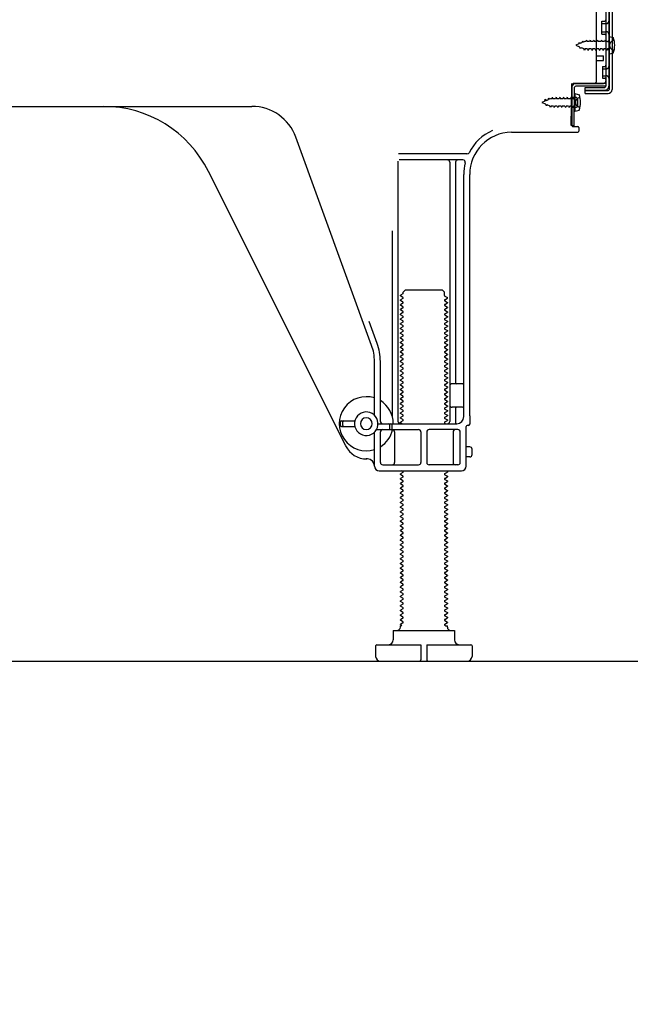
# Model space of a CAD drawing. Extents: x 83844 to 110317, y -11045 to -2175.
# Drawn here: x 89023 to 89283, y -8999 to -8580 of the extents above; entities that cross this region are included whole.
import ezdxf

# ---------------------------------------------------------------- set-up
doc = ezdxf.new("R2010")
doc.units = 0
doc.header["$LTSCALE"] = 50
doc.header["$MEASUREMENT"] = 0
doc.linetypes.add('HIDDEN', pattern=[0.375, 0.25, -0.125])
doc.linetypes.add('HIDDENNEW0', pattern=[4.5, 3, -1.5])
doc.layers.get('0').update_dxf_attribs({"linetype": 'CONTINUOUS'})
doc.layers.get('DEFPOINTS').update_dxf_attribs({"color": 146, "linetype": 'CONTINUOUS'})
for name, color, linetype in [('111-壁仕上', 3, 'CONTINUOUS'), ('121-キャビネット（中）', 253, 'HIDDEN'), ('150-機器', 8, 'CONTINUOUS'), ('166-寸法B', 11, 'CONTINUOUS')]:
    doc.layers.add(name, color=color, linetype=linetype)
doc.styles.add('KH001', font='txt')
doc.dimstyles.new('KH1xx030', dxfattribs={"dimscale": 30, "dimtxt": 2, "dimasz": 0.6, "dimexe": 0.3, "dimexo": 1.2, "dimgap": 0.5, "dimtad": 3, "dimdec": 1, "dimdsep": 46, "dimlunit": 6, "dimtxsty": 'KH001', "dimblk": 'DOT', "dimcen": 1, "dimdle": 1, "dimclrd": 256, "dimclre": 256, "dimclrt": 256, "dimadec": 0, "dimazin": 0, "dimtfac": 1, "dimtdec": 1, "dimtix": 1, "dimtmove": 2, "dimatfit": 3, "dimldrblk": 'CLOSEDBLANK', "dimfxl": 1, "dimtolj": 1, "dimtzin": 0, "dimlwd": -1, "dimlwe": -1, "dimarcsym": 0})

# ---------------------------------------------------------------- blocks, each defined once
blk = doc.blocks.new('_Dot')
at = {"color": 0, "linetype": 'ByBlock', "lineweight": -2}
blk.add_line((-0.5, 0), (-1, 0), dxfattribs=at)
at = {"color": 0, "linetype": 'ByBlock', "const_width": 0.5}
blk.add_lwpolyline([(-0.25, 0, 1), (0.25, 0, 1)], format="xyb", close=True, dxfattribs=at)
blk = doc.blocks.new('*D215')
at = {"layer": '166-寸法B', "transparency": 16777216}
for p, q in [((88775.17, -8888.51), (88775.17, -9506.51)), ((89491.17, -9334.83), (89491.17, -9506.51)), ((88793.17, -9497.51), (89473.17, -9497.51))]:
    blk.add_line(p, q, dxfattribs=at)
at = {"layer": 'DEFPOINTS', "color": 0, "transparency": 16777216}
for p in [(88775.17, -8852.51), (89491.17, -9298.83), (89491.17, -9497.51)]:
    blk.add_point(p, dxfattribs=at)
at = {"layer": '166-寸法B', "transparency": 16777216, "xscale": 18, "yscale": 18, "zscale": 18, "rotation": 180}
blk.add_blockref('_Dot', (88775.17, -9497.51), dxfattribs=at)
at = {"layer": '166-寸法B', "transparency": 16777216, "xscale": 18, "yscale": 18, "zscale": 18}
blk.add_blockref('_Dot', (89491.17, -9497.51), dxfattribs=at)
at = {"layer": '166-寸法B', "transparency": 16777216, "insert": (89133.17, -9452.51), "char_height": 60, "attachment_point": 5, "style": 'KH001'}
blk.add_mtext('\\A1;716', dxfattribs=at)
blk = doc.blocks.new('_ClosedBlank')
at = {"color": 0, "linetype": 'ByBlock', "lineweight": -2}
for p, q in [((-1, 0.167), (0, 0)), ((-1, 0.167), (-1, -0.167)), ((0, 0), (-1, -0.167))]:
    blk.add_line(p, q, dxfattribs=at)
blk = doc.blocks.new('*D222')
at = {"layer": '166-寸法B', "transparency": 16777216}
for p, q in [((88775.17, -8888.51), (88775.17, -9371.51)), ((89341.17, -8888.51), (89341.17, -9371.51)), ((89323.17, -9362.51), (88793.17, -9362.51))]:
    blk.add_line(p, q, dxfattribs=at)
at = {"layer": 'DEFPOINTS', "color": 0, "transparency": 16777216}
for p in [(88775.17, -8852.51), (89341.17, -8852.51), (88775.17, -9362.51)]:
    blk.add_point(p, dxfattribs=at)
at = {"layer": '166-寸法B', "transparency": 16777216, "xscale": 18, "yscale": 18, "zscale": 18, "rotation": 180}
blk.add_blockref('_Dot', (88775.17, -9362.51), dxfattribs=at)
at = {"layer": '166-寸法B', "transparency": 16777216, "xscale": 18, "yscale": 18, "zscale": 18}
blk.add_blockref('_Dot', (89341.17, -9362.51), dxfattribs=at)
at = {"layer": '166-寸法B', "transparency": 16777216, "insert": (89058.17, -9317.51), "char_height": 60, "attachment_point": 5, "style": 'KH001'}
blk.add_mtext('\\A1;566', dxfattribs=at)

msp = doc.modelspace()

# ---------------------------------------------------------------- linework, layer by layer
at = {"layer": '111-壁仕上', "ltscale": 2}
msp.add_line((88593.08, -8852.51), (89677.42, -8852.51), dxfattribs=at)
at = {"layer": '121-キャビネット（中）', "linetype": 'Continuous', "ltscale": 2}
msp.add_line((88794.17, -8852.51), (89341.17, -8852.51), dxfattribs=at)
at = {"layer": '150-機器', "color": 13, "linetype": 'Continuous'}
for p, q in [((89272.17, -8559.51), (89272.17, -8607.91)), ((89273.57, -8558.11), (89273.57, -8609.31)), ((89274.77, -8558.11), (89274.77, -8609.31)), ((89268.17, -8605.71), (89268.17, -8571.01)), ((89270.37, -8580.26), (89271.67, -8580.26)), ((89270.37, -8585.76), (89270.37, -8580.26)), ((89270.37, -8585.76), (89271.67, -8585.76)), ((89272.17, -8586.21), (89272.17, -8605.71)), ((89273.37, -8586.76), (89273.37, -8594.26)), ((89273.37, -8586.76), (89275.33, -8587.26)), ((89272.17, -8587.8), (89272.17, -8605.71)), ((89268.17, -8595.01), (89271.17, -8595.01)), ((89271.17, -8597.01), (89271.17, -8595.01)), ((89273.37, -8594.26), (89275.33, -8593.76)), ((89268.17, -8597.01), (89271.17, -8597.01)), ((89257.64, -8608.38), (89257.67, -8606.71)), ((89257.67, -8607.57), (89257.67, -8624.71)), ((89258.67, -8606.71), (89271.17, -8606.71)), ((89272.17, -8606.71), (89259.34, -8606.71)), ((89272.17, -8606.71), (89272.17, -8607.91)), ((89257.39, -8624.7), (89257.64, -8608.38)), ((89258.59, -8624.72), (89258.84, -8608.4)), ((89258.87, -8611.07), (89258.87, -8618.57)), ((89258.87, -8611.07), (89260.83, -8611.57)), ((89272.17, -8607.91), (89259.34, -8607.91)), ((89263.27, -8611.01), (89263.27, -8608.41)), ((89263.27, -8608.41), (89271.67, -8608.41)), ((89263.27, -8609.81), (89273.07, -8609.81)), ((89263.27, -8611.01), (89273.07, -8611.01)), ((89259.17, -8612.67), (89257.67, -8612.67)), ((89260.17, -8615.97), (89260.17, -8613.67)), ((89000.17, -8616.51), (89121.45, -8616.51)), ((89259.17, -8616.97), (89257.67, -8616.97)), ((89258.87, -8618.57), (89260.83, -8618.07)), ((89231.9, -8627.51), (89260.17, -8627.51)), ((89258.59, -8624.72), (89257.39, -8624.7)), ((89257.97, -8625.01), (89260.17, -8625.01)), ((89260.67, -8625.51), (89260.67, -8627.01)), ((89172.46, -8718.19), (89140.24, -8629.67)), ((89213.01, -8636.76), (89183.88, -8636.76)), ((89183.67, -8639.76), (89183.67, -8750.51)), ((89211.32, -8639.26), (89184.17, -8639.26)), ((89205.67, -8640.26), (89205.67, -8750.51)), ((89208.17, -8640.26), (89208.17, -8734.01)), ((89161.41, -8760.98), (89102.99, -8644.15)), ((89211.67, -8748.51), (89211.67, -8645.51)), ((89214.17, -8748.09), (89214.17, -8645.51)), ((89181.17, -8669.48), (89181.17, -8748.15)), ((89185.9, -8695.51), (89186.9, -8694.51)), ((89185.9, -8696.01), (89185.9, -8695.51)), ((89186.9, -8694.51), (89202.44, -8694.51)), ((89203.44, -8695.51), (89202.44, -8694.51)), ((89203.44, -8697.01), (89203.44, -8695.51)), ((89185.75, -8696.26), (89184.67, -8696.88)), ((89184.67, -8697.13), (89184.67, -8696.88)), ((89185.75, -8697.76), (89184.67, -8697.13)), ((89185.75, -8698.26), (89184.67, -8698.88)), ((89184.67, -8699.13), (89184.67, -8698.88)), ((89185.75, -8699.76), (89184.67, -8699.13)), ((89203.59, -8697.26), (89204.67, -8697.88)), ((89203.59, -8698.76), (89204.67, -8698.13)), ((89203.59, -8699.26), (89204.67, -8699.88)), ((89204.67, -8698.13), (89204.67, -8697.88)), ((89204.67, -8699.88), (89204.67, -8700.13)), ((89185.75, -8700.26), (89184.67, -8700.88)), ((89184.67, -8701.13), (89184.67, -8700.88)), ((89185.75, -8701.76), (89184.67, -8701.13)), ((89185.75, -8702.26), (89184.67, -8702.88)), ((89184.67, -8703.13), (89184.67, -8702.88)), ((89185.75, -8703.76), (89184.67, -8703.13)), ((89203.59, -8700.76), (89204.67, -8700.13)), ((89203.59, -8701.26), (89204.67, -8701.88)), ((89203.59, -8702.76), (89204.67, -8702.13)), ((89203.59, -8703.26), (89204.67, -8703.88)), ((89203.59, -8704.76), (89204.67, -8704.13)), ((89204.67, -8701.88), (89204.67, -8702.13)), ((89204.67, -8703.88), (89204.67, -8704.13)), ((89174.81, -8717.34), (89171.42, -8708.02)), ((89185.75, -8704.26), (89184.67, -8704.88)), ((89184.67, -8705.13), (89184.67, -8704.88)), ((89185.75, -8705.76), (89184.67, -8705.13)), ((89185.75, -8706.26), (89184.67, -8706.88)), ((89184.67, -8707.13), (89184.67, -8706.88)), ((89185.75, -8707.76), (89184.67, -8707.13)), ((89185.75, -8708.26), (89184.67, -8708.88)), ((89203.59, -8705.26), (89204.67, -8705.88)), ((89203.59, -8706.76), (89204.67, -8706.13)), ((89203.59, -8707.26), (89204.67, -8707.88)), ((89203.59, -8708.76), (89204.67, -8708.13)), ((89204.67, -8705.88), (89204.67, -8706.13)), ((89204.67, -8707.88), (89204.67, -8708.13)), ((89184.67, -8709.13), (89184.67, -8708.88)), ((89185.75, -8709.76), (89184.67, -8709.13)), ((89185.75, -8710.26), (89184.67, -8710.88)), ((89184.67, -8711.13), (89184.67, -8710.88)), ((89185.75, -8711.76), (89184.67, -8711.13)), ((89185.75, -8712.26), (89184.67, -8712.88)), ((89203.59, -8709.26), (89204.67, -8709.88)), ((89203.59, -8710.76), (89204.67, -8710.13)), ((89203.59, -8711.26), (89204.67, -8711.88)), ((89203.59, -8712.76), (89204.67, -8712.13)), ((89204.67, -8709.88), (89204.67, -8710.13)), ((89204.67, -8711.88), (89204.67, -8712.13)), ((89184.67, -8713.13), (89184.67, -8712.88)), ((89185.75, -8713.76), (89184.67, -8713.13)), ((89185.75, -8714.26), (89184.67, -8714.88)), ((89184.67, -8715.13), (89184.67, -8714.88)), ((89185.75, -8715.76), (89184.67, -8715.13)), ((89185.75, -8716.26), (89184.67, -8716.88)), ((89203.59, -8713.26), (89204.67, -8713.88)), ((89203.59, -8714.76), (89204.67, -8714.13)), ((89203.59, -8715.26), (89204.67, -8715.88)), ((89203.59, -8716.76), (89204.67, -8716.13)), ((89204.67, -8713.88), (89204.67, -8714.13)), ((89204.67, -8715.88), (89204.67, -8716.13)), ((89184.67, -8717.13), (89184.67, -8716.88)), ((89185.75, -8717.76), (89184.67, -8717.13)), ((89185.75, -8718.26), (89184.67, -8718.88)), ((89184.67, -8719.13), (89184.67, -8718.88)), ((89185.75, -8719.76), (89184.67, -8719.13)), ((89185.75, -8720.26), (89184.67, -8720.88)), ((89184.67, -8721.13), (89184.67, -8720.88)), ((89203.59, -8717.26), (89204.67, -8717.88)), ((89203.59, -8718.76), (89204.67, -8718.13)), ((89203.59, -8719.26), (89204.67, -8719.88)), ((89203.59, -8720.76), (89204.67, -8720.13)), ((89204.67, -8717.88), (89204.67, -8718.13)), ((89204.67, -8719.88), (89204.67, -8720.13)), ((89173.67, -8747.94), (89173.67, -8725.03)), ((89176.17, -8750.51), (89176.17, -8725.03)), ((89185.75, -8721.76), (89184.67, -8721.13)), ((89185.75, -8722.26), (89184.67, -8722.88)), ((89184.67, -8723.13), (89184.67, -8722.88)), ((89185.75, -8723.76), (89184.67, -8723.13)), ((89185.75, -8724.26), (89184.67, -8724.88)), ((89184.67, -8725.13), (89184.67, -8724.88)), ((89185.75, -8725.76), (89184.67, -8725.13)), ((89203.59, -8721.26), (89204.67, -8721.88)), ((89203.59, -8722.76), (89204.67, -8722.13)), ((89203.59, -8723.26), (89204.67, -8723.88)), ((89203.59, -8724.76), (89204.67, -8724.13)), ((89204.67, -8721.88), (89204.67, -8722.13)), ((89204.67, -8723.88), (89204.67, -8724.13)), ((89185.75, -8726.26), (89184.67, -8726.88)), ((89184.67, -8727.13), (89184.67, -8726.88)), ((89185.75, -8727.76), (89184.67, -8727.13)), ((89185.75, -8728.26), (89184.67, -8728.88)), ((89184.67, -8729.13), (89184.67, -8728.88)), ((89185.75, -8729.76), (89184.67, -8729.13)), ((89203.59, -8725.26), (89204.67, -8725.88)), ((89203.59, -8726.76), (89204.67, -8726.13)), ((89203.59, -8727.26), (89204.67, -8727.88)), ((89203.59, -8728.76), (89204.67, -8728.13)), ((89203.59, -8729.26), (89204.67, -8729.88)), ((89204.67, -8725.88), (89204.67, -8726.13)), ((89204.67, -8727.88), (89204.67, -8728.13)), ((89185.75, -8730.26), (89184.67, -8730.88)), ((89184.67, -8731.13), (89184.67, -8730.88)), ((89185.75, -8731.76), (89184.67, -8731.13)), ((89185.75, -8732.26), (89184.67, -8732.88)), ((89184.67, -8733.13), (89184.67, -8732.88)), ((89185.75, -8733.76), (89184.67, -8733.13)), ((89203.59, -8730.76), (89204.67, -8730.13)), ((89203.59, -8731.26), (89204.67, -8731.88)), ((89203.59, -8732.76), (89204.67, -8732.13)), ((89203.59, -8733.26), (89204.67, -8733.88)), ((89204.67, -8729.88), (89204.67, -8730.13)), ((89204.67, -8731.88), (89204.67, -8732.13)), ((89185.75, -8734.26), (89184.67, -8734.88)), ((89184.67, -8735.13), (89184.67, -8734.88)), ((89185.75, -8735.76), (89184.67, -8735.13)), ((89185.75, -8736.26), (89184.67, -8736.88)), ((89184.67, -8737.13), (89184.67, -8736.88)), ((89185.75, -8737.76), (89184.67, -8737.13)), ((89203.59, -8734.76), (89204.67, -8734.13)), ((89203.59, -8735.26), (89204.67, -8735.88)), ((89203.59, -8736.76), (89204.67, -8736.13)), ((89203.59, -8737.26), (89204.67, -8737.88)), ((89204.67, -8733.88), (89204.67, -8734.13)), ((89204.67, -8735.88), (89204.67, -8736.13)), ((89211.17, -8734.51), (89206.67, -8734.51)), ((89211.67, -8741.51), (89211.67, -8737.51)), ((89185.75, -8738.26), (89184.67, -8738.88)), ((89184.67, -8739.13), (89184.67, -8738.88)), ((89185.75, -8739.76), (89184.67, -8739.13)), ((89185.75, -8740.26), (89184.67, -8740.88)), ((89184.67, -8741.13), (89184.67, -8740.88)), ((89185.75, -8741.76), (89184.67, -8741.13)), ((89203.59, -8738.76), (89204.67, -8738.13)), ((89203.59, -8739.26), (89204.67, -8739.88)), ((89203.59, -8740.76), (89204.67, -8740.13)), ((89203.59, -8741.26), (89204.67, -8741.88)), ((89204.67, -8737.88), (89204.67, -8738.13)), ((89204.67, -8739.88), (89204.67, -8740.13)), ((89204.67, -8741.88), (89204.67, -8742.13)), ((89185.75, -8742.26), (89184.67, -8742.88)), ((89184.67, -8743.13), (89184.67, -8742.88)), ((89185.75, -8743.76), (89184.67, -8743.13)), ((89185.75, -8744.26), (89184.67, -8744.88)), ((89184.67, -8745.13), (89184.67, -8744.88)), ((89185.75, -8745.76), (89184.67, -8745.13)), ((89203.59, -8742.76), (89204.67, -8742.13)), ((89203.59, -8743.26), (89204.67, -8743.88)), ((89203.59, -8744.76), (89204.67, -8744.13)), ((89203.59, -8745.26), (89204.67, -8745.88)), ((89204.67, -8743.88), (89204.67, -8744.13)), ((89204.67, -8745.88), (89204.67, -8746.13)), ((89211.17, -8744.51), (89206.67, -8744.51)), ((89208.17, -8745.01), (89208.17, -8751.01)), ((89159.67, -8750.26), (89165.33, -8750.26)), ((89185.75, -8746.26), (89184.67, -8746.88)), ((89184.67, -8747.13), (89184.67, -8746.88)), ((89185.75, -8747.76), (89184.67, -8747.13)), ((89185.75, -8748.26), (89184.67, -8748.88)), ((89184.67, -8749.13), (89184.67, -8748.88)), ((89185.75, -8749.76), (89184.67, -8749.13)), ((89185.75, -8750.26), (89184.67, -8750.88)), ((89203.59, -8746.76), (89204.67, -8746.13)), ((89203.59, -8747.26), (89204.67, -8747.88)), ((89203.59, -8748.76), (89204.67, -8748.13)), ((89203.59, -8749.26), (89204.67, -8749.88)), ((89203.59, -8750.76), (89204.67, -8750.13)), ((89204.67, -8747.88), (89204.67, -8748.13)), ((89204.67, -8749.88), (89204.67, -8750.13)), ((89214.17, -8748.09), (89214.17, -8751.71)), ((89159.17, -8752.26), (89159.17, -8750.76)), ((89159.67, -8752.76), (89165.33, -8752.76)), ((89160.17, -8752.26), (89160.17, -8750.76)), ((89174.5, -8754.01), (89192.42, -8754.01)), ((89175.17, -8751.51), (89208.67, -8751.51)), ((89180.17, -8753.51), (89180.17, -8752.01)), ((89181.17, -8753.51), (89181.17, -8752.01)), ((89184.67, -8751.13), (89184.67, -8750.88)), ((89185.32, -8751.51), (89184.67, -8751.13)), ((89209.17, -8754.01), (89196.92, -8754.01)), ((89203.59, -8751.26), (89204.02, -8751.51)), ((89212.67, -8769.51), (89212.67, -8752.71)), ((89213.67, -8752.21), (89213.17, -8752.21)), ((89173.67, -8769.51), (89173.67, -8755.08)), ((89176.17, -8768.01), (89176.17, -8755.01)), ((89182.24, -8755.01), (89182.24, -8768.01)), ((89193.42, -8755.01), (89193.42, -8768.01)), ((89195.92, -8755.01), (89195.92, -8768.01)), ((89207.1, -8755.01), (89207.1, -8768.01)), ((89210.17, -8768.01), (89210.17, -8755.01)), ((89214.17, -8761.36), (89212.67, -8761.36)), ((89215.17, -8764.66), (89215.17, -8762.36)), ((89170.67, -8766.51), (89170.17, -8766.51)), ((89214.17, -8765.66), (89212.67, -8765.66)), ((89177.17, -8769.01), (89192.42, -8769.01)), ((89209.17, -8769.01), (89196.92, -8769.01)), ((89175.67, -8771.51), (89210.67, -8771.51)), ((89185.75, -8772.26), (89184.67, -8772.88)), ((89184.67, -8773.13), (89184.67, -8772.88)), ((89185.75, -8773.76), (89184.67, -8773.13)), ((89185.75, -8774.26), (89184.67, -8774.88)), ((89184.67, -8775.13), (89184.67, -8774.88)), ((89185.75, -8775.76), (89184.67, -8775.13)), ((89185.75, -8771.76), (89185.32, -8771.51)), ((89203.59, -8772.76), (89204.67, -8772.13)), ((89203.59, -8773.26), (89204.67, -8773.88)), ((89203.59, -8774.76), (89204.67, -8774.13)), ((89203.59, -8775.26), (89204.67, -8775.88)), ((89204.02, -8771.51), (89204.67, -8771.88)), ((89204.67, -8771.88), (89204.67, -8772.13)), ((89204.67, -8773.88), (89204.67, -8774.13)), ((89185.75, -8776.26), (89184.67, -8776.88)), ((89184.67, -8777.13), (89184.67, -8776.88)), ((89185.75, -8777.76), (89184.67, -8777.13)), ((89185.75, -8778.26), (89184.67, -8778.88)), ((89184.67, -8779.13), (89184.67, -8778.88)), ((89185.75, -8779.76), (89184.67, -8779.13)), ((89203.59, -8776.76), (89204.67, -8776.13)), ((89203.59, -8777.26), (89204.67, -8777.88)), ((89203.59, -8778.76), (89204.67, -8778.13)), ((89203.59, -8779.26), (89204.67, -8779.88)), ((89204.67, -8775.88), (89204.67, -8776.13)), ((89204.67, -8777.88), (89204.67, -8778.13)), ((89185.75, -8780.26), (89184.67, -8780.88)), ((89184.67, -8781.13), (89184.67, -8780.88)), ((89185.75, -8781.76), (89184.67, -8781.13)), ((89185.75, -8782.26), (89184.67, -8782.88)), ((89184.67, -8783.13), (89184.67, -8782.88)), ((89185.75, -8783.76), (89184.67, -8783.13)), ((89203.59, -8780.76), (89204.67, -8780.13)), ((89203.59, -8781.26), (89204.67, -8781.88)), ((89203.59, -8782.76), (89204.67, -8782.13)), ((89203.59, -8783.26), (89204.67, -8783.88)), ((89204.67, -8779.88), (89204.67, -8780.13)), ((89204.67, -8781.88), (89204.67, -8782.13)), ((89185.75, -8784.26), (89184.67, -8784.88)), ((89184.67, -8785.13), (89184.67, -8784.88)), ((89185.75, -8785.76), (89184.67, -8785.13)), ((89185.75, -8786.26), (89184.67, -8786.88)), ((89184.67, -8787.13), (89184.67, -8786.88)), ((89185.75, -8787.76), (89184.67, -8787.13)), ((89203.59, -8784.76), (89204.67, -8784.13)), ((89203.59, -8785.26), (89204.67, -8785.88)), ((89203.59, -8786.76), (89204.67, -8786.13)), ((89203.59, -8787.26), (89204.67, -8787.88)), ((89204.67, -8783.88), (89204.67, -8784.13)), ((89204.67, -8785.88), (89204.67, -8786.13)), ((89204.67, -8787.88), (89204.67, -8788.13)), ((89185.75, -8788.26), (89184.67, -8788.88)), ((89184.67, -8789.13), (89184.67, -8788.88)), ((89185.75, -8789.76), (89184.67, -8789.13)), ((89185.75, -8790.26), (89184.67, -8790.88)), ((89184.67, -8791.13), (89184.67, -8790.88)), ((89185.75, -8791.76), (89184.67, -8791.13)), ((89203.59, -8788.76), (89204.67, -8788.13)), ((89203.59, -8789.26), (89204.67, -8789.88)), ((89203.59, -8790.76), (89204.67, -8790.13)), ((89203.59, -8791.26), (89204.67, -8791.88)), ((89203.59, -8792.76), (89204.67, -8792.13)), ((89204.67, -8789.88), (89204.67, -8790.13)), ((89204.67, -8791.88), (89204.67, -8792.13)), ((89185.75, -8792.26), (89184.67, -8792.88)), ((89184.67, -8793.13), (89184.67, -8792.88)), ((89185.75, -8793.76), (89184.67, -8793.13)), ((89185.75, -8794.26), (89184.67, -8794.88)), ((89184.67, -8795.13), (89184.67, -8794.88)), ((89185.75, -8795.76), (89184.67, -8795.13)), ((89185.75, -8796.26), (89184.67, -8796.88)), ((89203.59, -8793.26), (89204.67, -8793.88)), ((89203.59, -8794.76), (89204.67, -8794.13)), ((89203.59, -8795.26), (89204.67, -8795.88)), ((89203.59, -8796.76), (89204.67, -8796.13)), ((89204.67, -8793.88), (89204.67, -8794.13)), ((89204.67, -8795.88), (89204.67, -8796.13)), ((89184.67, -8797.13), (89184.67, -8796.88)), ((89185.75, -8797.76), (89184.67, -8797.13)), ((89185.75, -8798.26), (89184.67, -8798.88)), ((89184.67, -8799.13), (89184.67, -8798.88)), ((89185.75, -8799.76), (89184.67, -8799.13)), ((89185.75, -8800.26), (89184.67, -8800.88)), ((89203.59, -8797.26), (89204.67, -8797.88)), ((89203.59, -8798.76), (89204.67, -8798.13)), ((89203.59, -8799.26), (89204.67, -8799.88)), ((89203.59, -8800.76), (89204.67, -8800.13)), ((89204.67, -8797.88), (89204.67, -8798.13)), ((89204.67, -8799.88), (89204.67, -8800.13)), ((89184.67, -8801.13), (89184.67, -8800.88)), ((89185.75, -8801.76), (89184.67, -8801.13)), ((89185.75, -8802.26), (89184.67, -8802.88)), ((89184.67, -8803.13), (89184.67, -8802.88)), ((89185.75, -8803.76), (89184.67, -8803.13)), ((89185.75, -8804.26), (89184.67, -8804.88)), ((89203.59, -8801.26), (89204.67, -8801.88)), ((89203.59, -8802.76), (89204.67, -8802.13)), ((89203.59, -8803.26), (89204.67, -8803.88)), ((89203.59, -8804.76), (89204.67, -8804.13)), ((89204.67, -8801.88), (89204.67, -8802.13)), ((89204.67, -8803.88), (89204.67, -8804.13)), ((89184.67, -8805.13), (89184.67, -8804.88)), ((89185.75, -8805.76), (89184.67, -8805.13)), ((89185.75, -8806.26), (89184.67, -8806.88)), ((89184.67, -8807.13), (89184.67, -8806.88)), ((89185.75, -8807.76), (89184.67, -8807.13)), ((89185.75, -8808.26), (89184.67, -8808.88)), ((89184.67, -8809.13), (89184.67, -8808.88)), ((89203.59, -8805.26), (89204.67, -8805.88)), ((89203.59, -8806.76), (89204.67, -8806.13)), ((89203.59, -8807.26), (89204.67, -8807.88)), ((89203.59, -8808.76), (89204.67, -8808.13)), ((89204.67, -8805.88), (89204.67, -8806.13)), ((89204.67, -8807.88), (89204.67, -8808.13)), ((89185.75, -8809.76), (89184.67, -8809.13)), ((89185.75, -8810.26), (89184.67, -8810.88)), ((89184.67, -8811.13), (89184.67, -8810.88)), ((89185.75, -8811.76), (89184.67, -8811.13)), ((89185.75, -8812.26), (89184.67, -8812.88)), ((89184.67, -8813.13), (89184.67, -8812.88)), ((89203.59, -8809.26), (89204.67, -8809.88)), ((89203.59, -8810.76), (89204.67, -8810.13)), ((89203.59, -8811.26), (89204.67, -8811.88)), ((89203.59, -8812.76), (89204.67, -8812.13)), ((89204.67, -8809.88), (89204.67, -8810.13)), ((89204.67, -8811.88), (89204.67, -8812.13)), ((89185.75, -8813.76), (89184.67, -8813.13)), ((89185.75, -8814.26), (89184.67, -8814.88)), ((89184.67, -8815.13), (89184.67, -8814.88)), ((89185.75, -8815.76), (89184.67, -8815.13)), ((89185.75, -8816.26), (89184.67, -8816.88)), ((89184.67, -8817.13), (89184.67, -8816.88)), ((89185.75, -8817.76), (89184.67, -8817.13)), ((89203.59, -8813.26), (89204.67, -8813.88)), ((89203.59, -8814.76), (89204.67, -8814.13)), ((89203.59, -8815.26), (89204.67, -8815.88)), ((89203.59, -8816.76), (89204.67, -8816.13)), ((89203.59, -8817.26), (89204.67, -8817.88)), ((89204.67, -8813.88), (89204.67, -8814.13)), ((89204.67, -8815.88), (89204.67, -8816.13)), ((89185.75, -8818.26), (89184.67, -8818.88)), ((89184.67, -8819.13), (89184.67, -8818.88)), ((89185.75, -8819.76), (89184.67, -8819.13)), ((89185.75, -8820.26), (89184.67, -8820.88)), ((89184.67, -8821.13), (89184.67, -8820.88)), ((89185.75, -8821.76), (89184.67, -8821.13)), ((89203.59, -8818.76), (89204.67, -8818.13)), ((89203.59, -8819.26), (89204.67, -8819.88)), ((89203.59, -8820.76), (89204.67, -8820.13)), ((89203.59, -8821.26), (89204.67, -8821.88)), ((89204.67, -8817.88), (89204.67, -8818.13)), ((89204.67, -8819.88), (89204.67, -8820.13)), ((89185.75, -8822.26), (89184.67, -8822.88)), ((89184.67, -8823.13), (89184.67, -8822.88)), ((89185.75, -8823.76), (89184.67, -8823.13)), ((89185.75, -8824.26), (89184.67, -8824.88)), ((89184.67, -8825.13), (89184.67, -8824.88)), ((89185.75, -8825.76), (89184.67, -8825.13)), ((89203.59, -8822.76), (89204.67, -8822.13)), ((89203.59, -8823.26), (89204.67, -8823.88)), ((89203.59, -8824.76), (89204.67, -8824.13)), ((89203.59, -8825.26), (89204.67, -8825.88)), ((89204.67, -8821.88), (89204.67, -8822.13)), ((89204.67, -8823.88), (89204.67, -8824.13)), ((89185.75, -8826.26), (89184.67, -8826.88)), ((89184.67, -8827.13), (89184.67, -8826.88)), ((89185.75, -8827.76), (89184.67, -8827.13)), ((89185.75, -8828.26), (89184.67, -8828.88)), ((89184.67, -8829.13), (89184.67, -8828.88)), ((89185.75, -8829.76), (89184.67, -8829.13)), ((89203.59, -8826.76), (89204.67, -8826.13)), ((89203.59, -8827.26), (89204.67, -8827.88)), ((89203.59, -8828.76), (89204.67, -8828.13)), ((89203.59, -8829.26), (89204.67, -8829.88)), ((89204.67, -8825.88), (89204.67, -8826.13)), ((89204.67, -8827.88), (89204.67, -8828.13)), ((89204.67, -8829.88), (89204.67, -8830.13)), ((89185.75, -8830.26), (89184.67, -8830.88)), ((89184.67, -8831.13), (89184.67, -8830.88)), ((89185.75, -8831.76), (89184.67, -8831.13)), ((89185.75, -8832.26), (89184.67, -8832.88)), ((89184.67, -8833.13), (89184.67, -8832.88)), ((89185.75, -8833.76), (89184.67, -8833.13)), ((89203.59, -8830.76), (89204.67, -8830.13)), ((89203.59, -8831.26), (89204.67, -8831.88)), ((89203.59, -8832.76), (89204.67, -8832.13)), ((89203.59, -8833.26), (89204.67, -8833.88)), ((89204.67, -8831.88), (89204.67, -8832.13)), ((89204.67, -8833.88), (89204.67, -8834.13)), ((89185.75, -8834.26), (89184.67, -8834.88)), ((89184.67, -8835.13), (89184.67, -8834.88)), ((89185.75, -8835.76), (89184.67, -8835.13)), ((89185.75, -8836.26), (89184.67, -8836.88)), ((89184.67, -8837.13), (89184.67, -8836.88)), ((89185.32, -8837.51), (89184.67, -8837.13)), ((89184.67, -8838.01), (89184.67, -8837.51)), ((89185.32, -8837.51), (89184.67, -8837.51)), ((89203.59, -8834.76), (89204.67, -8834.13)), ((89203.59, -8835.26), (89204.67, -8835.88)), ((89203.59, -8836.76), (89204.67, -8836.13)), ((89203.59, -8837.26), (89204.02, -8837.51)), ((89204.02, -8837.51), (89204.67, -8837.51)), ((89204.67, -8835.88), (89204.67, -8836.13)), ((89204.67, -8838.01), (89204.67, -8837.51)), ((89181.67, -8839.51), (89207.67, -8839.51)), ((89181.67, -8839.51), (89181.67, -8843.51)), ((89207.67, -8839.51), (89207.67, -8843.51)), ((89174.17, -8846.01), (89174.17, -8850.51)), ((89174.67, -8845.51), (89193.42, -8845.51)), ((89193.42, -8845.51), (89193.42, -8852.01)), ((89195.92, -8845.51), (89195.92, -8852.01)), ((89195.92, -8845.51), (89214.67, -8845.51)), ((89215.17, -8846.01), (89215.17, -8850.51)), ((89176.17, -8852.51), (89213.17, -8852.51))]:
    msp.add_line(p, q, dxfattribs=at)
at = {"layer": '150-機器', "color": 13, "linetype": 'HIDDENNEW0'}
for p, q in [((89273.37, -8559.51), (89273.37, -8607.91)), ((89270.37, -8581.26), (89272.37, -8581.26)), ((89270.37, -8584.76), (89272.37, -8584.76)), ((89260.66, -8589.97), (89259.37, -8590.51)), ((89259.37, -8590.51), (89260.97, -8591.17)), ((89260.66, -8589.97), (89260.83, -8589.2)), ((89260.83, -8589.2), (89261.15, -8589.77)), ((89262.09, -8589.38), (89261.15, -8589.77)), ((89262.09, -8589.38), (89262.31, -8588.59)), ((89262.31, -8588.59), (89262.58, -8589.18)), ((89263.11, -8588.96), (89262.58, -8589.18)), ((89263.57, -8588.96), (89263.11, -8588.96)), ((89263.84, -8588.31), (89263.57, -8588.96)), ((89263.84, -8588.31), (89264.11, -8588.96)), ((89265.16, -8588.96), (89264.11, -8588.96)), ((89265.43, -8588.31), (89265.16, -8588.96)), ((89265.43, -8588.31), (89265.7, -8588.96)), ((89266.75, -8588.96), (89265.7, -8588.96)), ((89267.02, -8588.31), (89266.75, -8588.96)), ((89267.02, -8588.31), (89267.29, -8588.96)), ((89268.34, -8588.96), (89267.29, -8588.96)), ((89268.61, -8588.31), (89268.34, -8588.96)), ((89268.61, -8588.31), (89268.88, -8588.96)), ((89269.92, -8588.96), (89268.88, -8588.96)), ((89270.19, -8588.31), (89269.92, -8588.96)), ((89270.19, -8588.31), (89270.46, -8588.96)), ((89271.51, -8588.96), (89270.46, -8588.96)), ((89271.78, -8588.31), (89271.51, -8588.96)), ((89271.78, -8588.31), (89272.05, -8588.96)), ((89272.87, -8588.96), (89272.05, -8588.96)), ((89274.71, -8588.76), (89275.61, -8588.26)), ((89261.34, -8592.03), (89260.97, -8591.17)), ((89261.57, -8591.42), (89261.34, -8592.03)), ((89261.57, -8591.42), (89262.74, -8591.9)), ((89263.05, -8592.71), (89262.74, -8591.9)), ((89263.32, -8592.06), (89263.05, -8592.71)), ((89264.37, -8592.06), (89263.32, -8592.06)), ((89264.37, -8592.06), (89264.64, -8592.71)), ((89264.91, -8592.06), (89264.64, -8592.71)), ((89265.96, -8592.06), (89264.91, -8592.06)), ((89265.96, -8592.06), (89266.22, -8592.71)), ((89266.49, -8592.06), (89266.22, -8592.71)), ((89267.54, -8592.06), (89266.49, -8592.06)), ((89267.54, -8592.06), (89267.81, -8592.71)), ((89268.08, -8592.06), (89267.81, -8592.71)), ((89269.13, -8592.06), (89268.08, -8592.06)), ((89269.13, -8592.06), (89269.4, -8592.71)), ((89269.67, -8592.06), (89269.4, -8592.71)), ((89270.72, -8592.06), (89269.67, -8592.06)), ((89270.72, -8592.06), (89270.99, -8592.71)), ((89271.26, -8592.06), (89270.99, -8592.71)), ((89272.31, -8592.06), (89271.26, -8592.06)), ((89272.31, -8592.06), (89272.57, -8592.71)), ((89272.84, -8592.06), (89272.57, -8592.71)), ((89272.87, -8592.06), (89272.84, -8592.06)), ((89275.61, -8592.76), (89274.71, -8592.25)), ((89270.67, -8599.51), (89271.67, -8599.51)), ((89270.67, -8599.51), (89270.67, -8604.51)), ((89270.67, -8600.51), (89272.37, -8600.51)), ((89270.67, -8603.51), (89272.37, -8603.51)), ((89270.67, -8604.51), (89271.67, -8604.51)), ((89263.27, -8609.61), (89271.67, -8609.61)), ((89246.16, -8614.28), (89244.87, -8614.82)), ((89244.87, -8614.82), (89246.47, -8615.48)), ((89246.16, -8614.28), (89246.33, -8613.51)), ((89246.33, -8613.51), (89246.65, -8614.08)), ((89246.84, -8616.34), (89246.47, -8615.48)), ((89247.59, -8613.69), (89246.65, -8614.08)), ((89247.07, -8615.73), (89246.84, -8616.34)), ((89247.07, -8615.73), (89248.24, -8616.22)), ((89247.59, -8613.69), (89247.81, -8612.9)), ((89247.81, -8612.9), (89248.08, -8613.49)), ((89248.61, -8613.27), (89248.08, -8613.49)), ((89248.55, -8617.02), (89248.24, -8616.22)), ((89249.07, -8613.27), (89248.61, -8613.27)), ((89249.34, -8612.62), (89249.07, -8613.27)), ((89249.34, -8612.62), (89249.61, -8613.27)), ((89250.66, -8613.27), (89249.61, -8613.27)), ((89250.93, -8612.62), (89250.66, -8613.27)), ((89250.93, -8612.62), (89251.2, -8613.27)), ((89252.25, -8613.27), (89251.2, -8613.27)), ((89252.52, -8612.62), (89252.25, -8613.27)), ((89252.52, -8612.62), (89252.79, -8613.27)), ((89253.84, -8613.27), (89252.79, -8613.27)), ((89254.11, -8612.62), (89253.84, -8613.27)), ((89254.11, -8612.62), (89254.38, -8613.27)), ((89255.42, -8613.27), (89254.38, -8613.27)), ((89255.69, -8612.62), (89255.42, -8613.27)), ((89255.69, -8612.62), (89255.96, -8613.27)), ((89257.01, -8613.27), (89255.96, -8613.27)), ((89257.28, -8612.62), (89257.01, -8613.27)), ((89257.28, -8612.62), (89257.55, -8613.27)), ((89258.37, -8613.27), (89257.55, -8613.27)), ((89260.21, -8613.07), (89261.11, -8612.57)), ((89248.82, -8616.37), (89248.55, -8617.02)), ((89249.87, -8616.37), (89248.82, -8616.37)), ((89249.87, -8616.37), (89250.14, -8617.02)), ((89250.41, -8616.37), (89250.14, -8617.02)), ((89251.46, -8616.37), (89250.41, -8616.37)), ((89251.46, -8616.37), (89251.73, -8617.02)), ((89251.99, -8616.37), (89251.73, -8617.02)), ((89253.04, -8616.37), (89251.99, -8616.37)), ((89253.04, -8616.37), (89253.31, -8617.02)), ((89253.58, -8616.37), (89253.31, -8617.02)), ((89254.63, -8616.37), (89253.58, -8616.37)), ((89254.63, -8616.37), (89254.9, -8617.02)), ((89255.17, -8616.37), (89254.9, -8617.02)), ((89256.22, -8616.37), (89255.17, -8616.37)), ((89256.22, -8616.37), (89256.49, -8617.02)), ((89256.76, -8616.37), (89256.49, -8617.02)), ((89257.81, -8616.37), (89256.76, -8616.37)), ((89257.81, -8616.37), (89258.08, -8617.02)), ((89258.34, -8616.37), (89258.08, -8617.02)), ((89258.37, -8616.37), (89258.34, -8616.37)), ((89261.11, -8617.07), (89260.21, -8616.57))]:
    msp.add_line(p, q, dxfattribs=at)
at = {"layer": '150-機器', "color": 13, "linetype": 'Continuous'}
for centre, radius, start, end in [((89271.67, -8579.76), 0.5, 270, 360), ((89271.67, -8586.26), 0.5, 0, 90), ((89265.87, -8590.51), 10, 341.0343, 18.9655), ((89259.34, -8608.41), 1.7, 90.0084, 179.1084), ((89258.67, -8607.71), 1, 90, 180), ((89267.17, -8605.71), 1, 270, 360), ((89271.17, -8605.71), 1, 270, 360), ((89259.34, -8608.41), 0.5, 90.0112, 179.1112), ((89251.37, -8614.82), 10, 341.0343, 18.9655), ((89271.67, -8607.91), 0.5, 270, 360), ((89273.07, -8609.31), 0.5, 270, 360), ((89273.07, -8609.31), 1.7, 270, 360), ((89259.17, -8613.67), 1, 0, 90), ((89259.17, -8615.97), 1, 270, 360), ((89058.27, -8666.51), 50, 26.5647, 89.9996), ((89121.45, -8636.51), 20, 19.9996, 89.9996), ((89232.17, -8645.51), 20.5, 114.0152, 153.0325), ((89232.17, -8645.51), 18, 90.8618, 180.0003), ((89257.97, -8624.71), 0.3, 180, 270), ((89260.17, -8625.51), 0.5, 0, 90), ((89260.17, -8627.01), 0.5, 270, 360), ((89213.01, -8635.76), 1, 269.9966, 333.0289), ((89204.67, -8640.26), 1, 0, 90), ((89209.17, -8640.26), 1, 90, 180), ((89211.32, -8640.26), 1, 345.8578, 89.9915), ((89232.17, -8645.51), 20.5, 165.8679, 180.0016), ((89185.61, -8696.01), 0.289, 300.0581, 0.0581), ((89185.61, -8698.01), 0.289, 300, 60), ((89185.61, -8700.01), 0.289, 300, 60), ((89203.73, -8697.01), 0.289, 180.0107, 240.0107), ((89203.73, -8699.01), 0.289, 120, 240), ((89185.61, -8702.01), 0.289, 300, 60), ((89185.61, -8704.01), 0.289, 300, 60), ((89203.73, -8701.01), 0.289, 120, 240), ((89203.73, -8703.01), 0.289, 120, 240), ((89185.61, -8706.01), 0.289, 300, 60), ((89185.61, -8708.01), 0.289, 300, 60), ((89203.73, -8705.01), 0.289, 120, 240), ((89203.73, -8707.01), 0.289, 120, 240), ((89185.61, -8710.01), 0.289, 300, 60), ((89185.61, -8712.01), 0.289, 300, 60), ((89203.73, -8709.01), 0.289, 120, 240), ((89203.73, -8711.01), 0.289, 120, 240), ((89185.61, -8714.01), 0.289, 300, 60), ((89185.61, -8716.01), 0.289, 300, 60), ((89203.73, -8713.01), 0.289, 120, 240), ((89203.73, -8715.01), 0.289, 120, 240), ((89203.73, -8717.01), 0.289, 120, 240), ((89153.67, -8725.03), 20, 359.9988, 19.9988), ((89153.67, -8725.03), 22.5, 359.999, 19.999), ((89185.61, -8718.01), 0.289, 300, 60), ((89185.61, -8720.01), 0.289, 300, 60), ((89203.73, -8719.01), 0.289, 120, 240), ((89203.73, -8721.01), 0.289, 120, 240), ((89185.61, -8722.01), 0.289, 300, 60), ((89185.61, -8724.01), 0.289, 300, 60), ((89203.73, -8723.01), 0.289, 120, 240), ((89203.73, -8725.01), 0.289, 120, 240), ((89185.61, -8726.01), 0.289, 300, 60), ((89185.61, -8728.01), 0.289, 300, 60), ((89203.73, -8727.01), 0.289, 120, 240), ((89203.73, -8729.01), 0.289, 120, 240), ((89185.61, -8730.01), 0.289, 300, 60), ((89185.61, -8732.01), 0.289, 300, 60), ((89203.73, -8731.01), 0.289, 120, 240), ((89203.73, -8733.01), 0.289, 120, 240), ((89185.61, -8734.01), 0.289, 300, 60), ((89185.61, -8736.01), 0.289, 300, 60), ((89203.73, -8735.01), 0.289, 120, 240), ((89203.73, -8737.01), 0.289, 120, 240), ((89206.67, -8735.51), 1, 90, 180), ((89208.67, -8734.01), 0.5, 180, 270), ((89211.17, -8734.01), 0.5, 270, 360), ((89170.17, -8751.51), 11.5, 72.2824, 287.7176), ((89170.17, -8751.51), 11.5, 0.0008, 58.5533), ((89185.61, -8738.01), 0.289, 300, 60), ((89185.61, -8740.01), 0.289, 300, 60), ((89185.61, -8742.01), 0.289, 300, 60), ((89203.73, -8739.01), 0.289, 120, 240), ((89203.73, -8741.01), 0.289, 120, 240), ((89185.61, -8744.01), 0.289, 300, 60), ((89185.61, -8746.01), 0.289, 300, 60), ((89203.73, -8743.01), 0.289, 120, 240), ((89203.73, -8745.01), 0.289, 120, 240), ((89206.67, -8743.51), 1, 180, 270), ((89208.67, -8745.01), 0.5, 90, 180), ((89211.17, -8745.01), 0.5, 0, 90), ((89159.67, -8750.76), 0.5, 90, 180), ((89160.67, -8750.76), 0.5, 90, 180), ((89170.17, -8751.51), 5, 71.4484, 251.4484), ((89170.17, -8751.51), 2.5, 0, 180), ((89170.17, -8751.51), 5, 251.4484, 71.4484), ((89185.61, -8748.01), 0.289, 300, 60), ((89185.61, -8750.01), 0.289, 300, 60), ((89203.73, -8747.01), 0.289, 120, 240), ((89203.73, -8749.01), 0.289, 120, 240), ((89208.67, -8748.51), 3, 270, 360), ((89159.67, -8752.26), 0.5, 180, 270), ((89160.67, -8752.26), 0.5, 180, 270), ((89170.17, -8751.51), 2.5, 180, 0), ((89177.17, -8750.51), 1, 180, 270), ((89177.17, -8755.01), 1, 90, 180), ((89170.17, -8751.51), 11.5, 301.445, 347.2713), ((89179.67, -8752.01), 0.5, 0, 90), ((89179.67, -8753.51), 0.5, 270, 360), ((89180.67, -8752.01), 0.5, 0, 90), ((89180.67, -8753.51), 0.5, 270, 360), ((89181.24, -8755.01), 1, 0, 90), ((89184.67, -8750.51), 1, 180, 270), ((89192.42, -8755.01), 1, 0, 90), ((89196.92, -8755.01), 1, 90, 180), ((89203.73, -8751.01), 0.289, 120, 240), ((89204.67, -8750.51), 1, 270, 360), ((89208.1, -8755.01), 1, 90, 180), ((89208.67, -8751.01), 0.5, 180, 270), ((89209.17, -8755.01), 1, 0, 90), ((89213.17, -8752.71), 0.5, 90, 180), ((89213.67, -8751.71), 0.5, 270, 360), ((89170.35, -8756.51), 10, 206.5666, 270.0016), ((89214.17, -8762.36), 1, 0, 90), ((89170.67, -8769.51), 3, 0, 90), ((89214.17, -8764.66), 1, 270, 360), ((89175.67, -8769.51), 2, 180, 270), ((89177.17, -8768.01), 1, 180, 270), ((89181.24, -8768.01), 1, 270, 360), ((89192.42, -8768.01), 1, 270, 360), ((89196.92, -8768.01), 1, 180, 270), ((89208.1, -8768.01), 1, 180, 270), ((89209.17, -8768.01), 1, 270, 360), ((89210.67, -8769.51), 2, 270, 360), ((89185.61, -8772.01), 0.289, 300, 60), ((89185.61, -8774.01), 0.289, 300, 60), ((89203.73, -8773.01), 0.289, 120, 240), ((89203.73, -8775.01), 0.289, 120, 240), ((89185.61, -8776.01), 0.289, 300, 60), ((89185.61, -8778.01), 0.289, 300, 60), ((89203.73, -8777.01), 0.289, 120, 240), ((89203.73, -8779.01), 0.289, 120, 240), ((89185.61, -8780.01), 0.289, 300, 60), ((89185.61, -8782.01), 0.289, 300, 60), ((89185.61, -8784.01), 0.289, 300, 60), ((89203.73, -8781.01), 0.289, 120, 240), ((89203.73, -8783.01), 0.289, 120, 240), ((89185.61, -8786.01), 0.289, 300, 60), ((89185.61, -8788.01), 0.289, 300, 60), ((89203.73, -8785.01), 0.289, 120, 240), ((89203.73, -8787.01), 0.289, 120, 240), ((89185.61, -8790.01), 0.289, 300, 60), ((89185.61, -8792.01), 0.289, 300, 60), ((89203.73, -8789.01), 0.289, 120, 240), ((89203.73, -8791.01), 0.289, 120, 240), ((89185.61, -8794.01), 0.289, 300, 60), ((89185.61, -8796.01), 0.289, 300, 60), ((89203.73, -8793.01), 0.289, 120, 240), ((89203.73, -8795.01), 0.289, 120, 240), ((89185.61, -8798.01), 0.289, 300, 60), ((89185.61, -8800.01), 0.289, 300, 60), ((89203.73, -8797.01), 0.289, 120, 240), ((89203.73, -8799.01), 0.289, 120, 240), ((89185.61, -8802.01), 0.289, 300, 60), ((89185.61, -8804.01), 0.289, 300, 60), ((89203.73, -8801.01), 0.289, 120, 240), ((89203.73, -8803.01), 0.289, 120, 240), ((89185.61, -8806.01), 0.289, 300, 60), ((89185.61, -8808.01), 0.289, 300, 60), ((89203.73, -8805.01), 0.289, 120, 240), ((89203.73, -8807.01), 0.289, 120, 240), ((89203.73, -8809.01), 0.289, 120, 240), ((89185.61, -8810.01), 0.289, 300, 60), ((89185.61, -8812.01), 0.289, 300, 60), ((89203.73, -8811.01), 0.289, 120, 240), ((89203.73, -8813.01), 0.289, 120, 240), ((89185.61, -8814.01), 0.289, 300, 60), ((89185.61, -8816.01), 0.289, 300, 60), ((89203.73, -8815.01), 0.289, 120, 240), ((89203.73, -8817.01), 0.289, 120, 240), ((89185.61, -8818.01), 0.289, 300, 60), ((89185.61, -8820.01), 0.289, 300, 60), ((89203.73, -8819.01), 0.289, 120, 240), ((89203.73, -8821.01), 0.289, 120, 240), ((89185.61, -8822.01), 0.289, 300, 60), ((89185.61, -8824.01), 0.289, 300, 60), ((89203.73, -8823.01), 0.289, 120, 240), ((89203.73, -8825.01), 0.289, 120, 240), ((89185.61, -8826.01), 0.289, 300, 60), ((89185.61, -8828.01), 0.289, 300, 60), ((89185.61, -8830.01), 0.289, 300, 60), ((89203.73, -8827.01), 0.289, 120, 240), ((89203.73, -8829.01), 0.289, 120, 240), ((89185.61, -8832.01), 0.289, 300, 60), ((89185.61, -8834.01), 0.289, 300, 60), ((89203.73, -8831.01), 0.289, 120, 240), ((89203.73, -8833.01), 0.289, 120, 240), ((89183.17, -8838.01), 1.5, 270, 360), ((89185.61, -8836.01), 0.289, 300, 60), ((89203.73, -8835.01), 0.289, 120, 240), ((89203.73, -8837.01), 0.289, 120, 240), ((89206.17, -8838.01), 1.5, 180, 270), ((89174.67, -8846.01), 0.5, 90, 180), ((89179.67, -8843.51), 2, 270, 360), ((89209.67, -8843.51), 2, 180, 270), ((89214.67, -8846.01), 0.5, 0, 90), ((89176.17, -8850.51), 2, 180, 270), ((89213.17, -8850.51), 2, 270, 360), ((89192.92, -8852.01), 0.5, 270, 360), ((89196.42, -8852.01), 0.5, 180, 270)]:
    msp.add_arc(centre, radius, start, end, dxfattribs=at)
at = {"layer": '150-機器', "color": 13, "linetype": 'HIDDENNEW0'}
for centre, radius, start, end in [((89272.37, -8580.26), 1, 270, 0), ((89272.37, -8585.76), 1, 0, 90), ((89272.87, -8588.46), 0.5, 270, 360), ((89275.68, -8590.51), 2, 119.1245, 240.8752), ((89272.87, -8592.56), 0.5, 360, 90), ((89271.67, -8599.01), 0.5, 270, 0), ((89272.37, -8599.51), 1, 270, 0), ((89272.37, -8604.51), 1, 0, 90), ((89271.67, -8605.01), 0.5, 0, 90), ((89271.67, -8607.91), 1.7, 270, 0), ((89258.37, -8612.77), 0.5, 270, 360), ((89261.18, -8614.82), 2, 119.1245, 240.8752), ((89258.37, -8616.87), 0.5, 360, 90)]:
    msp.add_arc(centre, radius, start, end, dxfattribs=at)

# ---------------------------------------------------------------- dimensions: what is measured, and where the dimension line sits
at = {"layer": '166-寸法B'}
for base, p1, p2, picture, middle in [((89491.17, -9497.51), (88775.17, -8852.51), (89491.17, -9298.83), '*D215', (89133.17, -9452.51)), ((88775.17, -9362.51), (89341.17, -8852.51), (88775.17, -8852.51), '*D222', (89058.17, -9317.51))]:
    dim = msp.add_linear_dim(base=base, p1=p1, p2=p2, dimstyle='KH1xx030', dxfattribs=at)
    dim.commit()
    dim.dimension.update_dxf_attribs({"geometry": picture, "text_midpoint": middle})

doc.saveas('drawing.dxf')
